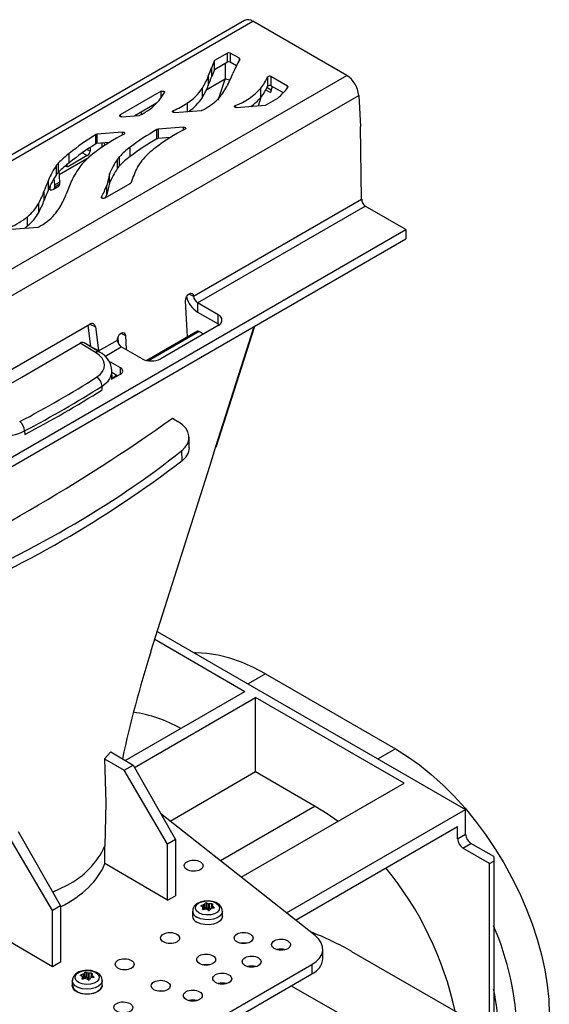
# Model space of a CAD drawing. Units: millimetres. Extents: x 70 to 4130, y 70 to 2900.
# Drawn here: x 3562 to 3702, y 2471 to 2731 of the extents above; entities that cross this region are included whole.
import ezdxf

# ---------------------------------------------------------------- set-up
doc = ezdxf.new("R2010")
doc.units = ezdxf.units.MM
doc.header["$LTSCALE"] = 10
doc.layers.add('HAURATON_PRODUCT_CONTOUR', color=7, linetype='Continuous', lineweight=25)

msp = doc.modelspace()

# ---------------------------------------------------------------- linework, layer by layer
at = {"layer": 'HAURATON_PRODUCT_CONTOUR'}
for p, q in [((3621.06, 2730.88), (2914.66, 2323.09)), ((2916.91, 2322.86), (3623.31, 2730.66)), ((3648.13, 2716.33), (3623.31, 2730.66)), ((3616.63, 2722.27), (3613.15, 2720.26)), ((3616.63, 2719.82), (3616.63, 2722.27)), ((3619.74, 2720.88), (3617.34, 2722.27)), ((3617.34, 2722.27), (3617.34, 2719.82)), ((3619.74, 2720.37), (3619.74, 2720.88)), ((3612.45, 2716.1), (3612.45, 2718.55)), ((3613.15, 2717.81), (3613.15, 2720.26)), ((3616.63, 2719.82), (3613.15, 2717.81)), ((3615.96, 2719.44), (3615.96, 2715.38)), ((3618.95, 2718.89), (3617.34, 2719.82)), ((2941.73, 2308.54), (3648.13, 2716.33)), ((3611.54, 2713.7), (3611.54, 2716.15)), ((3627.24, 2713.49), (3627.24, 2715.94)), ((3632.47, 2713.54), (3628.08, 2716.07)), ((3628.08, 2716.07), (3628.08, 2713.62)), ((3609.97, 2710.56), (3609.97, 2713.01)), ((3615.96, 2715.38), (3610.92, 2712.47)), ((3614.17, 2709.82), (3615.96, 2715.38)), ((3617.18, 2715.06), (3615.96, 2715.38)), ((3625.45, 2710.55), (3625.45, 2713)), ((3627.07, 2713.12), (3628.16, 2712.53)), ((3628.44, 2713.41), (3627.95, 2711.86)), ((3631.37, 2711.72), (3628.08, 2713.62)), ((3632.47, 2713.07), (3632.47, 2713.54)), ((2944.9, 2303.29), (3651.3, 2711.08)), ((3599.09, 2712.15), (3588.26, 2705.9)), ((3599.09, 2710.54), (3599.09, 2712.15)), ((3624.76, 2708.33), (3625.49, 2710.6)), ((3626.76, 2712.54), (3627.95, 2711.86)), ((3626.82, 2708.56), (3629.94, 2710.36)), ((3651.3, 2711.08), (3651.79, 2702.81)), ((3597.86, 2708.99), (3592.14, 2705.69)), ((3596.83, 2708.39), (3596.83, 2708.01)), ((3597.36, 2708.49), (3597.34, 2708.69)), ((3605.99, 2706.81), (3605.99, 2709.02)), ((3618.66, 2708.39), (3618.66, 2707.92)), ((3619.02, 2707.87), (3626.53, 2708.48)), ((3588.26, 2705.9), (3588.26, 2705.49)), ((3588.69, 2705.41), (3593.18, 2705.77)), ((3593.8, 2706.64), (3593.77, 2706.01)), ((3602.26, 2707.06), (3602.26, 2706.59)), ((3602.63, 2706.54), (3609.73, 2707.11)), ((3604.99, 2702.65), (3598.23, 2702.1)), ((3604.99, 2701.94), (3604.99, 2702.65)), ((3652.08, 2683.64), (3651.79, 2702.81)), ((3581.8, 2698.25), (3581.8, 2700.7)), ((3588.85, 2701.34), (3582.09, 2700.79)), ((3582.09, 2700.79), (3582.09, 2698.34)), ((3588.85, 2700.63), (3588.85, 2701.34)), ((3597.94, 2699.57), (3597.94, 2702.02)), ((3598.23, 2702.1), (3598.23, 2699.65)), ((3601.46, 2699.91), (3598.23, 2699.65)), ((3585.32, 2698.6), (3582.09, 2698.34)), ((3583.4, 2698.45), (3583.4, 2697.35)), ((3584.14, 2697.85), (3584.09, 2698.5)), ((3590.86, 2694.92), (3590.86, 2697.37)), ((3579.53, 2695.14), (3574.54, 2692.26)), ((3574.76, 2693.27), (3574.76, 2695.72)), ((3578.24, 2695.9), (3579.53, 2695.14)), ((3579.51, 2696.78), (3580.26, 2696.36)), ((3580.3, 2697.19), (3580.26, 2696.36)), ((3588.04, 2692.42), (3588.04, 2694.87)), ((3571.4, 2690.15), (3571.4, 2692.6)), ((3571.92, 2690.78), (3571.92, 2693.23)), ((3580.05, 2694.65), (3572.13, 2690.07)), ((3573.92, 2692.62), (3574.54, 2692.26)), ((3587.53, 2691.79), (3587.53, 2694.24)), ((3572.26, 2688.16), (3572.07, 2690.93)), ((3585.41, 2687.84), (3585.41, 2690.29)), ((3569.24, 2686.19), (3569.24, 2688.64)), ((3569.74, 2686.11), (3569.84, 2687.3)), ((3570.5, 2686.16), (3571.88, 2686.95)), ((3570.91, 2687.38), (3570.77, 2689.21)), ((3572.26, 2688.16), (3570.91, 2687.38)), ((3572.26, 2687.62), (3570.91, 2686.84)), ((3570.91, 2686.84), (3570.91, 2687.38)), ((3572.26, 2687.62), (3572.26, 2688.16)), ((3584.12, 2683.91), (3591.03, 2687.9)), ((3584.66, 2684.84), (3584.66, 2687.29)), ((3568.15, 2683.37), (3568.15, 2685.82)), ((3566.68, 2680.11), (3566.68, 2682.56)), ((3583.29, 2684.2), (3583.29, 2684.03)), ((3607.63, 2657.98), (3652.08, 2683.64)), ((3608.69, 2656.23), (3652.98, 2681.8)), ((3663.75, 2675.58), (3652.98, 2681.8)), ((3563.73, 2676.55), (3563.73, 2679)), ((2959.27, 2268.9), (3663.75, 2675.58)), ((3559.47, 2675.67), (3566.43, 2676.24)), ((3663.75, 2675.58), (3663.75, 2673.13)), ((2959.27, 2266.45), (3663.75, 2673.13)), ((3606.42, 2658.58), (3607.63, 2657.98)), ((3606.07, 2647.22), (3605.51, 2656.76)), ((3614.15, 2653.08), (3608.69, 2656.23)), ((3608.69, 2656.23), (3608.69, 2653.78)), ((3608.69, 2653.78), (3614.15, 2650.63)), ((3614.15, 2650.63), (3614.15, 2653.08)), ((3548.58, 2632.34), (3580.16, 2650.57)), ((3580.18, 2650.58), (3581.66, 2649.84)), ((3614.15, 2650.63), (3614.46, 2650.42)), ((3579.63, 2650.26), (3580.4, 2644.68)), ((3581.66, 2649.84), (3582.51, 2643.63)), ((3588.38, 2648.17), (3589.6, 2647.57)), ((3608.63, 2648.7), (3595.25, 2640.98)), ((3609.13, 2648.65), (3595.7, 2640.9)), ((3614.15, 2650.22), (3598.95, 2641.44)), ((3609.13, 2648.65), (3610.29, 2647.99)), ((3613.47, 2617.98), (3623.63, 2649.97)), ((3613.57, 2618.05), (3623.79, 2650.07)), ((3581.72, 2643.09), (3577.65, 2645.56)), ((3582.72, 2643.19), (3578.7, 2645.63)), ((3582.53, 2643.49), (3587.48, 2646.35)), ((3587.57, 2647.04), (3587.66, 2645.64)), ((3589.6, 2647.57), (3589.82, 2643.86)), ((3580.4, 2644.68), (3582.51, 2643.63)), ((3580.87, 2644.31), (3582.53, 2643.49)), ((3582.53, 2643.49), (3582.55, 2643.29)), ((3584.15, 2642.07), (3588.53, 2644.6)), ((3594, 2641.44), (3588.53, 2644.6)), ((3588.34, 2638.99), (3585.2, 2640.81)), ((3591.87, 2631.58), (3609.55, 2641.78)), ((3586.06, 2637.12), (3586.03, 2638.19)), ((3586.04, 2637.87), (3587.64, 2636.95)), ((3588.34, 2637.36), (3588.34, 2638.99)), ((3588.34, 2637.36), (3585.84, 2635.91)), ((3586.36, 2636.49), (3587.35, 2637.11)), ((3586.38, 2636.23), (3586.36, 2636.49)), ((3586.36, 2636.49), (3586.6, 2636.35)), ((3583.45, 2633.22), (3583.43, 2634.2)), ((3602.05, 2625.72), (3603.51, 2624.83)), ((3562.96, 2622.38), (3562.98, 2621.41)), ((3606.51, 2617.91), (3606.45, 2620.67)), ((3604.58, 2614.49), (3604.52, 2617.12)), ((3597.35, 2567.27), (3621.22, 2553.48)), ((3598.01, 2569.34), (3679.56, 2522.26)), ((3626.66, 2558.1), (3622.07, 2555.45)), ((3626.66, 2558.1), (3661.04, 2538.25)), ((3589.56, 2535.21), (3621.22, 2553.48)), ((3591.98, 2533.33), (3624.05, 2551.85)), ((3663.3, 2529.2), (3624.05, 2551.85)), ((3624.05, 2532.26), (3624.05, 2551.85)), ((3585.75, 2537.52), (3584.09, 2535.68)), ((3585.75, 2537.52), (3591.62, 2533.95)), ((3661.04, 2538.25), (3656.45, 2535.6)), ((3584.09, 2535.68), (3589.31, 2532.61)), ((3589.31, 2532.61), (3591.62, 2533.95)), ((3591.62, 2533.95), (3602.84, 2514.3)), ((3600.72, 2513.07), (3589.31, 2532.61)), ((3601.43, 2519.19), (3624.05, 2532.26)), ((3624.05, 2532.26), (3639.83, 2523.15)), ((3620.24, 2504.34), (3663.3, 2529.2)), ((3639.83, 2523.15), (3614.75, 2508.67)), ((3639.8, 2488.9), (3598.91, 2521.18)), ((3632.19, 2494.91), (3679.56, 2522.26)), ((3679.56, 2515.72), (3679.56, 2522.26)), ((3634.57, 2493.02), (3677.44, 2517.77)), ((3677.44, 2514.5), (3677.44, 2517.77)), ((3570.31, 2495.52), (3558.9, 2515.06)), ((3561.22, 2516.4), (3572.43, 2496.74)), ((3677.44, 2514.5), (3679.56, 2515.72)), ((3584.2, 2507.93), (3584.2, 2512.64)), ((3602.84, 2514.3), (3600.72, 2513.07)), ((3600.72, 2498.23), (3600.72, 2513.07)), ((3602.84, 2514.3), (3602.84, 2499.45)), ((3678.85, 2512.05), (3680.97, 2513.28)), ((3686.99, 2509.81), (3680.97, 2513.28)), ((3685.92, 2507.97), (3678.85, 2512.05)), ((3600.72, 2498.23), (3584.2, 2507.93)), ((3685.92, 2507.97), (3686.99, 2508.58)), ((3685.92, 2459.65), (3685.92, 2507.97)), ((3686.99, 2509.81), (3686.99, 2508.58)), ((3686.99, 2508.58), (3686.99, 2457.27)), ((3570.35, 2500.39), (3574.2, 2502.25)), ((3600.72, 2498.23), (3602.84, 2499.45)), ((3609.7, 2496.88), (3609.7, 2496.65)), ((3610.38, 2495.79), (3610.36, 2497.08)), ((3610.48, 2497.15), (3610.5, 2495.82)), ((3610.73, 2496.19), (3610.72, 2497.47)), ((3611.04, 2497.52), (3611.05, 2496.24)), ((3611.57, 2495.99), (3611.58, 2497.32)), ((3611.74, 2497.3), (3611.73, 2495.96)), ((3612.4, 2496.12), (3612.43, 2497.31)), ((3612.54, 2496.81), (3612.52, 2496.14)), ((3572.43, 2496.74), (3570.31, 2495.52)), ((3570.31, 2480.68), (3570.31, 2495.52)), ((3572.43, 2496.74), (3572.43, 2481.9)), ((3607.37, 2495.36), (3607.37, 2494.05)), ((3609.99, 2495.89), (3609.99, 2495.85)), ((3610.12, 2495.76), (3610.11, 2496.38)), ((3610.12, 2495.76), (3610.11, 2496.35)), ((3610.73, 2496.19), (3610.5, 2495.82)), ((3611.57, 2495.99), (3611.05, 2496.24)), ((3612.16, 2496), (3611.73, 2495.96)), ((3612.59, 2496.74), (3612.57, 2496.14)), ((3613.03, 2496.21), (3613.04, 2496.37)), ((3615.27, 2494.05), (3615.27, 2495.36)), ((3570.31, 2480.68), (3552.08, 2491.38)), ((3641.81, 2482.85), (3641.81, 2485.34)), ((3678.15, 2468.12), (3649.51, 2484.65)), ((3572.43, 2481.9), (3570.31, 2480.68)), ((3600.74, 2459.2), (3638.88, 2481.22)), ((3638.88, 2481.22), (3638.88, 2478.77)), ((3578.56, 2477.42), (3578.54, 2478.71)), ((3578.66, 2478.78), (3578.68, 2477.45)), ((3578.91, 2477.82), (3578.9, 2479.1)), ((3579.22, 2479.15), (3579.23, 2477.87)), ((3579.75, 2477.62), (3579.76, 2478.95)), ((3579.92, 2478.93), (3579.91, 2477.59)), ((3580.58, 2477.75), (3580.61, 2478.94)), ((3600.74, 2456.75), (3638.88, 2478.77)), ((3575.56, 2476.99), (3575.56, 2475.68)), ((3577.88, 2478.51), (3577.88, 2478.28)), ((3578.17, 2477.52), (3578.17, 2477.48)), ((3578.3, 2477.39), (3578.29, 2478.01)), ((3578.3, 2477.39), (3578.29, 2477.98)), ((3578.91, 2477.82), (3578.68, 2477.45)), ((3579.75, 2477.62), (3579.23, 2477.87)), ((3580.34, 2477.64), (3579.91, 2477.59)), ((3580.72, 2478.44), (3580.7, 2477.77)), ((3580.77, 2478.37), (3580.75, 2477.77)), ((3581.21, 2477.84), (3581.22, 2478)), ((3583.46, 2475.68), (3583.46, 2476.99)), ((3633.48, 2475.65), (3651.15, 2465.44))]:
    msp.add_line(p, q, dxfattribs=at)
at = {"layer": 'HAURATON_PRODUCT_CONTOUR', "flags": 128}
for points in [[(3632.47, 2713.54), (3632.51, 2713.5), (3632.55, 2713.47), (3632.58, 2713.43), (3632.6, 2713.39), (3632.61, 2713.35), (3632.61, 2713.31), (3632.6, 2713.27), (3632.58, 2713.23)], [(3599.09, 2712.15), (3599.23, 2712.2), (3599.39, 2712.23), (3599.56, 2712.23), (3599.71, 2712.19), (3599.83, 2712.13), (3599.92, 2712.04), (3599.95, 2711.95), (3599.92, 2711.86)], [(3619.02, 2707.87), (3618.85, 2707.87), (3618.69, 2707.9), (3618.57, 2707.96), (3618.48, 2708.05), (3618.45, 2708.14), (3618.47, 2708.23), (3618.54, 2708.32), (3618.66, 2708.39)], [(3588.69, 2705.41), (3588.53, 2705.41), (3588.38, 2705.44), (3588.26, 2705.49), (3588.17, 2705.56), (3588.12, 2705.65), (3588.12, 2705.74), (3588.17, 2705.82), (3588.26, 2705.9)], [(3602.63, 2706.54), (3602.46, 2706.54), (3602.31, 2706.57), (3602.18, 2706.63), (3602.09, 2706.71), (3602.06, 2706.81), (3602.07, 2706.9), (3602.15, 2706.99), (3602.26, 2707.06)], [(3604.99, 2702.65), (3605.15, 2702.65), (3605.3, 2702.62), (3605.43, 2702.56), (3605.52, 2702.48), (3605.56, 2702.4), (3605.55, 2702.31), (3605.5, 2702.22), (3605.4, 2702.15)], [(3588.85, 2701.34), (3589.01, 2701.34), (3589.16, 2701.31), (3589.29, 2701.25), (3589.37, 2701.18), (3589.42, 2701.09), (3589.41, 2701), (3589.36, 2700.91), (3589.26, 2700.84)], [(3574.54, 2692.26), (3574.3, 2692.17), (3574.09, 2692.18), (3573.92, 2692.3), (3573.83, 2692.5), (3573.81, 2692.63)], [(3584.12, 2683.91), (3583.99, 2683.86), (3583.83, 2683.83), (3583.66, 2683.83), (3583.51, 2683.87), (3583.38, 2683.93), (3583.3, 2684.01), (3583.27, 2684.11), (3583.29, 2684.2)], [(3563.73, 2676.55), (3563.24, 2676.15), (3562.98, 2675.96)], [(3605.51, 2656.76), (3605.56, 2657.29), (3605.77, 2657.83), (3606.09, 2658.3), (3606.49, 2658.63), (3606.91, 2658.77), (3607.27, 2658.7), (3607.52, 2658.42), (3607.63, 2657.98)], [(3587.48, 2646.35), (3587.53, 2646.88), (3587.74, 2647.42), (3588.06, 2647.89), (3588.46, 2648.22), (3588.87, 2648.36), (3589.24, 2648.29), (3589.49, 2648.01), (3589.6, 2647.57)], [(3547.24, 2627.99), (3562.19, 2636.52), (3577.65, 2645.56)], [(3609.81, 2641.99), (3609.73, 2641.92), (3609.55, 2641.78)], [(3586.06, 2637.12), (3585.92, 2636.11), (3585.86, 2635.92)], [(3596.31, 2563.98), (3611.98, 2613.31), (3613.47, 2617.98)], [(3626.66, 2558.1), (3623.49, 2559.79), (3620.33, 2561.18), (3617.22, 2562.27), (3614.16, 2563.04), (3611.18, 2563.5), (3608.3, 2563.64), (3607.89, 2563.63)], [(3661.04, 2538.25), (3664.22, 2536.28), (3667.37, 2534.03), (3670.48, 2531.52), (3673.54, 2528.76), (3676.52, 2525.78), (3679.41, 2522.59), (3682.18, 2519.2), (3684.83, 2515.65), (3687.33, 2511.95), (3689.67, 2508.12), (3691.83, 2504.19), (3693.81, 2500.18), (3695.59, 2496.11), (3697.16, 2492.02), (3698.51, 2487.92), (3699.62, 2483.85), (3700.51, 2479.82), (3701.15, 2475.85), (3701.55, 2471.99), (3701.7, 2468.24)], [(3584.09, 2535.68), (3584.39, 2524.03), (3584.2, 2512.64)], [(3639.83, 2523.15), (3642.97, 2521.19), (3645.85, 2519.12)], [(3615.23, 2495.35), (3615.22, 2495.82), (3614.91, 2496.54), (3614.38, 2497.13), (3613.62, 2497.62), (3612.64, 2497.95), (3611.55, 2498.1), (3610.44, 2498.04), (3609.38, 2497.77), (3608.45, 2497.27), (3607.83, 2496.67), (3607.47, 2495.97), (3607.4, 2495.35)], [(3609.05, 2494.89), (3608.41, 2495.42), (3608.12, 2496.04), (3608.21, 2496.69), (3608.69, 2497.27), (3609.48, 2497.73), (3610.49, 2498), (3611.61, 2498.06), (3612.69, 2497.89), (3613.6, 2497.52), (3614.24, 2496.99), (3614.53, 2496.37), (3614.44, 2495.72), (3613.96, 2495.14), (3613.17, 2494.68), (3612.16, 2494.41), (3611.04, 2494.35), (3609.96, 2494.52), (3609.05, 2494.89)], [(3609.61, 2496.7), (3609.58, 2496.73), (3609.56, 2496.76), (3609.57, 2496.8), (3609.61, 2496.83), (3609.65, 2496.87), (3609.7, 2496.88)], [(3612.43, 2497.31), (3612.5, 2497.3), (3612.56, 2497.28), (3612.62, 2497.26), (3612.65, 2497.23), (3612.67, 2497.19), (3612.66, 2497.17)], [(3615.27, 2495.36), (3615.14, 2494.77), (3614.67, 2494.14), (3613.9, 2493.63), (3612.9, 2493.27), (3611.77, 2493.09), (3610.59, 2493.12), (3609.48, 2493.34), (3608.53, 2493.74)], [(3610.22, 2495.76), (3610.15, 2495.75), (3610.09, 2495.76), (3610.03, 2495.78), (3610, 2495.82), (3609.98, 2495.86), (3609.99, 2495.89)], [(3613.04, 2496.37), (3613.07, 2496.33), (3613.08, 2496.28), (3613.08, 2496.24), (3613.04, 2496.21), (3613, 2496.19), (3612.95, 2496.18)], [(3615.27, 2494.05), (3615.14, 2493.46), (3614.67, 2492.84), (3613.9, 2492.32), (3612.9, 2491.96), (3611.77, 2491.78), (3610.59, 2491.81), (3609.48, 2492.03), (3608.53, 2492.44)], [(3621.72, 2486.87), (3620.87, 2486.96), (3620.07, 2486.88)], [(3611.82, 2481.16), (3610.97, 2481.24), (3610.17, 2481.17)], [(3582.07, 2479.11), (3581.56, 2479.35), (3580.53, 2479.65), (3579.42, 2479.73), (3578.32, 2479.61), (3577.29, 2479.28), (3576.41, 2478.73), (3575.87, 2478.09), (3575.59, 2477.37), (3575.6, 2476.99)], [(3581.78, 2479.15), (3582.42, 2478.62), (3582.71, 2478), (3582.62, 2477.35), (3582.14, 2476.77), (3581.35, 2476.31), (3580.34, 2476.04), (3579.22, 2475.98), (3578.14, 2476.15), (3577.23, 2476.52), (3576.59, 2477.05), (3576.3, 2477.67), (3576.39, 2478.32), (3576.87, 2478.9), (3577.66, 2479.36), (3578.67, 2479.63), (3579.79, 2479.69), (3580.87, 2479.52), (3581.78, 2479.15)], [(3580.61, 2478.94), (3580.68, 2478.93), (3580.74, 2478.91), (3580.8, 2478.89), (3580.83, 2478.86), (3580.85, 2478.83), (3580.84, 2478.8)], [(3583.46, 2477), (3583.43, 2476.73), (3583.13, 2476.08), (3582.5, 2475.5), (3581.61, 2475.06), (3580.53, 2474.79), (3579.36, 2474.71), (3578.2, 2474.84), (3577.16, 2475.15), (3576.33, 2475.63), (3575.78, 2476.23), (3575.56, 2476.9), (3575.56, 2476.99)], [(3577.79, 2478.33), (3577.76, 2478.36), (3577.75, 2478.39), (3577.75, 2478.43), (3577.79, 2478.46), (3577.83, 2478.5), (3577.88, 2478.51)], [(3578.4, 2477.39), (3578.33, 2477.38), (3578.27, 2477.39), (3578.21, 2477.42), (3578.18, 2477.45), (3578.16, 2477.49), (3578.17, 2477.52)], [(3581.22, 2478), (3581.25, 2477.96), (3581.26, 2477.91), (3581.26, 2477.87), (3581.22, 2477.84), (3581.18, 2477.82), (3581.13, 2477.81)], [(3583.46, 2475.68), (3583.43, 2475.43), (3583.13, 2474.77), (3582.5, 2474.19), (3581.61, 2473.75), (3580.53, 2473.48), (3579.36, 2473.4), (3578.2, 2473.53), (3577.16, 2473.85), (3576.33, 2474.33), (3575.78, 2474.93), (3575.56, 2475.6), (3575.56, 2475.68)], [(3583.25, 2475.48), (3583.21, 2475.18), (3582.85, 2474.54), (3582.16, 2473.99), (3581.21, 2473.59), (3580.09, 2473.38), (3578.92, 2473.38), (3577.8, 2473.59), (3576.85, 2473.99), (3576.16, 2474.54), (3575.8, 2475.18), (3575.77, 2475.69)], [(3599.8, 2474.22), (3598.95, 2474.3), (3598.15, 2474.23)]]:
    msp.add_lwpolyline(points, dxfattribs=at)
at = {"layer": 'HAURATON_PRODUCT_CONTOUR'}
for centre, radius, start, end in [((3622, 2728.85), 2.23, 53.955, 114.7345), ((3616.98, 2721.59), 0.769, 62.6097, 117.3903), ((3619.67, 2720.68), 0.216, 335.2232, 69.8448), ((3498.43, 2760.81), 121.6, 338.4542, 339.6628), ((3646.56, 2705.67), 36.46, 156.4028, 159.3112), ((3616.98, 2719.14), 0.769, 62.6097, 117.3903), ((3653.53, 2701.53), 38.68, 150.488, 156.6966), ((3594.3, 2722.78), 18.46, 328.0322, 338.9563), ((3498.43, 2758.36), 121.6, 338.4542, 339.6628), ((3646.56, 2703.22), 36.46, 156.4028, 159.3112), ((3581.65, 2731.51), 39.2, 332.4737, 338.0193), ((3613.41, 2722.37), 15.25, 322.0917, 335.0456), ((3627.74, 2715.51), 0.658, 58.7826, 138.8855), ((3644.35, 2710.46), 6.98, 5.0824, 57.2305), ((3598.65, 2720.32), 13.47, 302.9812, 327.1103), ((3594.3, 2720.33), 18.46, 328.0322, 338.9563), ((3603.5, 2720.13), 14.56, 316.3847, 332.4608), ((3612.52, 2724.72), 17.45, 290.6064, 317.8116), ((3613.41, 2719.93), 15.25, 322.0917, 335.0456), ((3627.74, 2713.06), 0.658, 58.7826, 138.8855), ((3620.54, 2721.67), 14.7, 309.7253, 324.9527), ((3584.84, 2720.45), 17.36, 321.8839, 330.3328), ((3598.82, 2717.74), 13.26, 304.7237, 327.2017), ((3614.77, 2719.73), 14.08, 304.8056, 319.3017), ((3587.85, 2718.4), 13.73, 297.8856, 320.8425), ((3593.07, 2728.99), 23.78, 292.728, 302.896), ((3603.68, 2720.27), 14.53, 295.7282, 315.4668), ((3626.49, 2709.16), 0.686, 273.6273, 298.487), ((3593.13, 2706.49), 0.718, 273.9761, 294.6774), ((3585.51, 2722.35), 18.32, 295.609, 298.5748), ((3609.68, 2707.82), 0.711, 273.9043, 295.5423), ((3616.35, 2644.49), 65.98, 121.5802, 129.0716), ((3614.2, 2652.35), 54.53, 117.2261, 126.9556), ((3582.13, 2700.12), 0.674, 93.4711, 119.9473), ((3632.81, 2641.24), 70.08, 119.8441, 126.7742), ((3630.35, 2653.66), 54.53, 117.2263, 126.9551), ((3598.27, 2701.41), 0.687, 93.6306, 118.4553), ((3616.35, 2642.04), 65.98, 121.5802, 129.0716), ((3582.13, 2697.67), 0.674, 93.4711, 119.9473), ((3603.35, 2680.42), 21.05, 126.3909, 136.6702), ((3632.81, 2638.79), 70.08, 119.8441, 126.7742), ((3598.27, 2698.96), 0.687, 93.6306, 118.4553), ((3587.27, 2678.55), 21.24, 126.0774, 136.2948), ((3593.76, 2679.32), 20.69, 126.603, 140.6133), ((3578.7, 2696.46), 1.56, 302.2089, 356.0747), ((3593.64, 2689.79), 7.56, 137.7984, 143.907), ((3603.35, 2677.97), 21.05, 126.3909, 136.6702), ((3609.9, 2680.62), 20.7, 126.6027, 140.6091), ((3586.49, 2681.77), 18.57, 144.3257, 158.2889), ((3577.53, 2688.07), 7.62, 137.4161, 143.4898), ((3587.27, 2676.1), 21.24, 126.0774, 136.2948), ((3593.83, 2680.15), 20.22, 142.5765, 155.7077), ((3602.54, 2683.63), 18.38, 144.7372, 158.7618), ((3593.64, 2687.34), 7.56, 137.7984, 143.907), ((3616.67, 2680.33), 26.64, 153.8193, 163.1562), ((3607.89, 2682.89), 17.71, 142.1383, 148.6843), ((3586.49, 2679.32), 18.57, 144.3257, 158.2889), ((3577.53, 2685.62), 7.62, 137.4161, 143.4898), ((3663.59, 2669.31), 80.95, 164.9823, 167.1693), ((3602.54, 2681.18), 18.38, 144.7372, 158.7618), ((3652.79, 2654.88), 90.11, 157.9947, 159.9208), ((3641.89, 2659.41), 72.57, 156.3889, 159.424), ((3562.84, 2695.15), 23.2, 331.832, 340.1913), ((3663.59, 2666.86), 80.95, 164.9823, 167.1693), ((3590.9, 2688.16), 0.285, 296.6629, 339.4256), ((3546.57, 2693.59), 22.93, 331.2535, 340.1872), ((3652.79, 2652.43), 90.11, 157.9947, 159.9208), ((3538.02, 2700.17), 39.04, 333.842, 336.9982), ((3563.72, 2692.35), 22.25, 338.0963, 340.2672), ((3555.4, 2688.88), 12.92, 310.1341, 330.7432), ((3546.57, 2691.14), 22.93, 331.2535, 340.1872), ((3558.63, 2689.86), 15.99, 319.9117, 334.4436), ((3654.44, 2683.65), 2.35, 180.0771, 231.7504), ((3555.4, 2686.43), 12.92, 310.1341, 330.7432), ((3560.44, 2688.62), 13.81, 296.9659, 319.002), ((3551.31, 2694.27), 19.69, 293.2977, 309.1234), ((3566.38, 2676.93), 0.701, 273.7928, 296.7928), ((3612.44, 2659.64), 6.95, 195.512, 237.3464), ((3609.95, 2658.19), 2.33, 185.0824, 237.2305), ((3613.61, 2651.65), 1.53, 290.7834, 69.2166), ((3580.72, 2649.82), 0.935, 1.2159, 127.1088), ((3608.84, 2648.25), 0.498, 54.082, 114.6075), ((3578.2, 2644.92), 0.84, 54.7813, 130.6526), ((3589.79, 2646.55), 2.33, 185.0824, 237.2305), ((3578.6, 2644.44), 1.81, 4.9422, 7.8238), ((3582.3, 2642.34), 0.944, 63.3851, 127.805), ((3580.69, 2643.38), 1.84, 3.309, 7.8005), ((3580.24, 2637.95), 5.8, 2.6806, 64.6266), ((3596.48, 2646.22), 5.38, 242.6097, 297.3903), ((3588.03, 2638.18), 0.873, 290.7834, 69.2166), ((3580.46, 2633.99), 2.98, 4.0706, 59.1163), ((3425.7, 2882.86), 295.31, 297.7037, 302.2909), ((3591.36, 2632.46), 1.02, 281.2071, 318.7876), ((3331.15, 3005.16), 466.22, 294.47, 305.5246), ((3559.74, 2622.2), 3.23, 3.1567, 53.5779), ((3602.21, 2618.08), 4.31, 303.3821, 357.708), ((3426.13, 2847.62), 293.59, 292.563, 307.4316), ((3899.11, 2468.09), 317.58, 162.428, 167.7146), ((3586.36, 2511.99), 36.38, 60.5699, 81.5902), ((3682.63, 2515.86), 3.07, 182.6055, 237.3945), ((3564.38, 2521.72), 21.8, 296.7702, 335.4007), ((3680.51, 2514.64), 3.07, 182.6055, 237.3945), ((3589.7, 2450.19), 89.06, 12.1381, 39.469), ((3613.28, 2486.18), 11.29, 105.0101, 108.5161), ((3610.32, 2497.29), 0.208, 280.5899, 319.4047), ((3615.41, 2493.69), 6.03, 141.1738, 145.0067), ((3610.92, 2497.21), 0.334, 70.1046, 127.4815), ((3608.5, 2489.9), 8.03, 67.5099, 71.623), ((3611.72, 2497.69), 0.399, 249.2628, 273.1511), ((3612.25, 2486.38), 10.93, 89.0404, 92.6791), ((3621.63, 2493.8), 9.58, 159.3856, 161.5503), ((3612.63, 2496.82), 0.0922, 170.6238, 239.1731), ((3609.31, 2495.52), 1.94, 185.1086, 246.467), ((3606.34, 2490.32), 7.17, 58.7263, 62.8626), ((3628.28, 2491.33), 18.86, 164.5392, 165.9839), ((3610.03, 2496.37), 0.0836, 346.5074, 63.2896), ((3612.72, 2484.24), 11.79, 98.8409, 102.2712), ((3610.95, 2495.63), 0.263, 62.9058, 99.5082), ((3605.88, 2486.49), 10.72, 57.6719, 61.0288), ((3611.75, 2495.73), 0.232, 235.2044, 322.3816), ((3623.1, 2489.75), 12.6, 150.1015, 152.3893), ((3612.3, 2495.94), 0.159, 94.201, 145.7937), ((3613.88, 2485.83), 10.4, 95.09, 98.7607), ((3606.49, 2488.87), 9.95, 48.89, 52.2561), ((3609.3, 2494.21), 1.94, 184.8256, 246.4945), ((3615.86, 2461), 77.39, 1.7311, 23.2151), ((3630.77, 2481.21), 4.12, 74.3619, 105.0657), ((3636.95, 2483.24), 4.87, 293.3135, 355.3664), ((3581.46, 2467.81), 11.29, 105.0101, 108.5161), ((3578.5, 2478.92), 0.208, 280.5899, 319.4047), ((3583.59, 2475.33), 6.03, 141.1738, 145.0067), ((3579.1, 2478.84), 0.334, 70.1046, 127.4815), ((3576.68, 2471.53), 8.03, 67.5099, 71.623), ((3579.9, 2479.32), 0.399, 249.2628, 273.1511), ((3580.43, 2468.01), 10.93, 89.0404, 92.6791), ((3589.81, 2475.43), 9.58, 159.3856, 161.5503), ((3581.19, 2477.04), 2.24, 358.9052, 66.9343), ((3622.99, 2476.72), 4.12, 74.3619, 105.0657), ((3574.52, 2471.95), 7.17, 58.7263, 62.8626), ((3596.46, 2472.96), 18.86, 164.5392, 165.9839), ((3578.21, 2478), 0.0836, 346.5074, 63.2896), ((3580.9, 2465.87), 11.79, 98.8409, 102.2712), ((3579.13, 2477.26), 0.263, 62.9058, 99.5082), ((3574.06, 2468.12), 10.72, 57.6719, 61.0288), ((3579.93, 2477.37), 0.232, 235.2044, 322.3816), ((3591.28, 2471.38), 12.6, 150.1015, 152.3893), ((3580.48, 2477.58), 0.159, 94.201, 145.7937), ((3582.06, 2467.46), 10.4, 95.09, 98.7607), ((3580.81, 2478.45), 0.0922, 170.6238, 239.1731), ((3574.67, 2470.5), 9.95, 48.89, 52.2561), ((3615.21, 2472.23), 4.12, 74.3619, 105.0657), ((3626.11, 2462.39), 62.12, 0.8289, 11.5021), ((3607.44, 2467.74), 4.12, 74.3619, 105.0657)]:
    msp.add_arc(centre, radius, start, end, dxfattribs=at)
for centre, major_axis, ratio, start_param, end_param in [((3570.91, 2688.7), (-0.95, 1.76), 0.556891, 3.157869, 3.789886), ((3569.46, 2687.87), (-1.05, 1.7), 0.597167, 2.530298, 3.754895), ((3576.06, 2639.82), (8, -0.19), 0.592181, 5.560123, 7.083444), ((3576.03, 2638.21), (10, -0.15), 0.586285, 5.554146, 6.308191), ((3357.59, 2760.82), (303.12, -7.34), 0.592181, 5.465173, 5.560123), ((3357.55, 2759.21), (305.13, -7.29), 0.591989, 5.464973, 5.559924), ((3596.44, 2620.75), (10, -0.24), 0.592181, 5.665788, 7.083444), ((3556.23, 2626.78), (10, -0.15), 0.586285, 3.935874, 5.459195), ((3358.26, 2727.76), (305.13, -7.39), 0.592181, 5.359508, 5.665788), ((3547.69, 2513.3), (37.5, -0.58), 0.587275, 5.442198, 6.063002), ((3610.92, 2496.15), (0.2, 0), 0.577519, 0.873179, 2.792475), ((3611.7, 2496.08), (0.2, 0), 0.57738, 4.014301, 4.886693), ((3595.52, 2453.47), (76.37, 0), 0.577382, 0.785479, 0.972677), ((3631.81, 2485.44), (10, -0.15), 0.587275, 5.506822, 6.937992), ((3579.1, 2477.78), (0.2, 0), 0.577519, 0.873179, 2.792475), ((3579.88, 2477.71), (0.2, 0), 0.57738, 4.014301, 4.886693)]:
    msp.add_ellipse(centre, major_axis=major_axis, ratio=ratio, start_param=start_param, end_param=end_param, dxfattribs=at)
for centre in [(3607.65, 2507.38), (3601.43, 2488.25), (3620.87, 2488.26), (3630.77, 2486.5), (3610.97, 2482.55), (3589.4, 2481.31), (3622.99, 2482.01), (3615.21, 2477.52), (3598.95, 2475.61), (3607.44, 2473.03), (3589.05, 2469.9)]:
    msp.add_ellipse(centre, major_axis=(2.5, -0.04), ratio=0.587275, dxfattribs=at)

doc.saveas('drawing.dxf')
